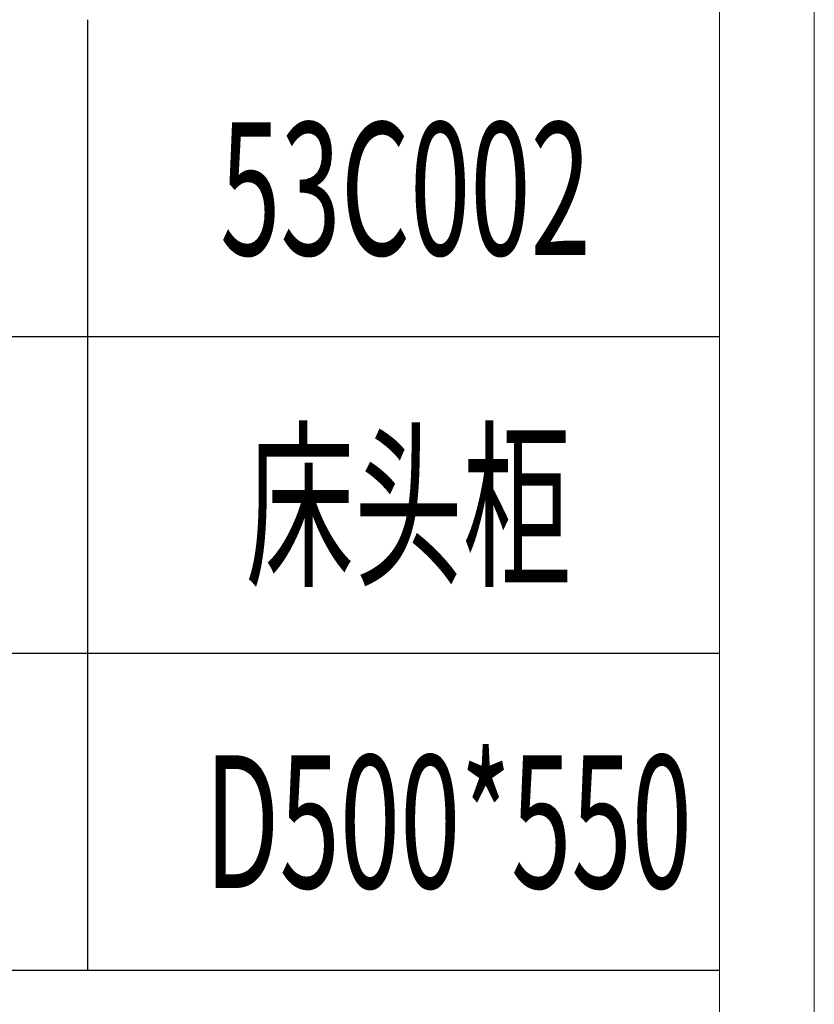
# Model space of a CAD drawing. Units: millimetres. Extents: x 5895 to 13358, y -299 to 5427.
# Drawn here: x 8676 to 8858, y 541 to 766 of the extents above; entities that cross this region are included whole.
import ezdxf

# ---------------------------------------------------------------- set-up
doc = ezdxf.new("R2010")
doc.units = ezdxf.units.MM
doc.layers.add('打印框', color=1, linetype='Continuous', lineweight=13)
doc.layers.add('轮廓线', color=7, linetype='Continuous', lineweight=25)
doc.styles.add('宋体', font='txt', dxfattribs={"width": 0.5, "height": 35})

# ---------------------------------------------------------------- blocks, each defined once
blk = doc.blocks.new('文字')
blk.add_line((3870.01, 1474.62), (3870.01, 1173.87))

msp = doc.modelspace()

# ---------------------------------------------------------------- linework, layer by layer
for p, q in [((8583.15, 693.73), (8836, 693.73)), ((8836, 621.3), (8583.15, 621.3)), ((8836, 548.86), (8583.15, 548.86))]:
    msp.add_line(p, q)
at = {"layer": '打印框', "color": 1, "linetype": 'ByBlock', "lineweight": 13}
msp.add_lwpolyline([(5895.29, -299.29), (8857.68, -299.29), (8857.68, 1774.38), (5895.29, 1774.38)], close=True, dxfattribs=at)
at = {"layer": '轮廓线', "color": 0, "linetype": 'ByBlock', "lineweight": 13}
msp.add_lwpolyline([(5916.96, -277.62), (8836, -277.62), (8836, 1752.7), (5916.96, 1752.7)], close=True, dxfattribs=at)

# ---------------------------------------------------------------- block references
at = {"layer": '轮廓线', "color": 0, "linetype": 'ByBlock', "lineweight": 13, "xscale": 0.7225344000000001, "yscale": 0.7225344000000001, "zscale": 0.7225344000000001}
msp.add_blockref('文字', (5895.29, -299.29), dxfattribs=at)

# ---------------------------------------------------------------- texts
at = {"layer": '轮廓线', "linetype": 'ByBlock', "lineweight": 13, "style": '宋体', "width": 0.6}
for s, p in [('53C002', (8721.81, 712.35)), ('床头柜', (8727.62, 639.8)), ('D500*550', (8718.3, 567.68))]:
    msp.add_text(s, height=30.346, dxfattribs=at).set_placement(p)

doc.saveas('drawing.dxf')
